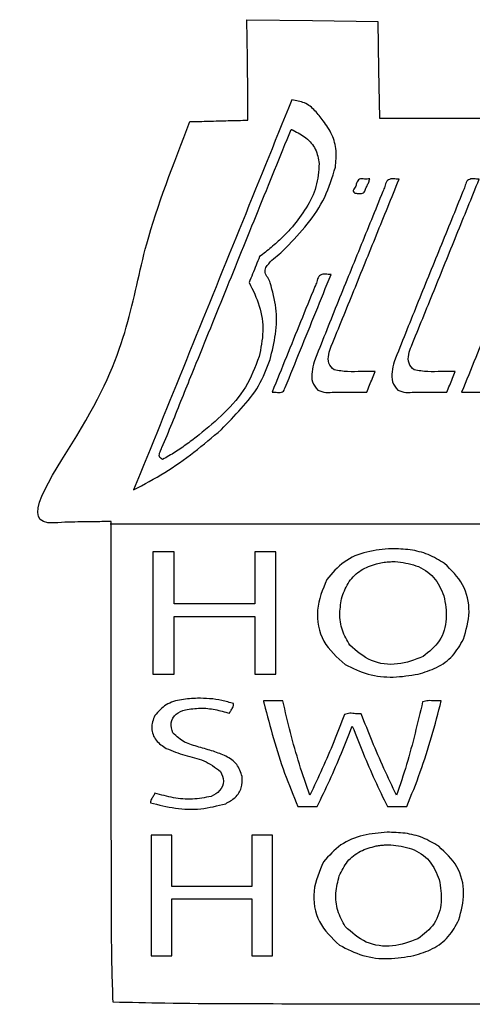
# Model space of a CAD drawing. Extents: x 47 to 6791, y 103 to 3394.
# Drawn here: x 902 to 1247, y 2644 to 3394 of the extents above; entities that cross this region are included whole.
import ezdxf

# ---------------------------------------------------------------- set-up
doc = ezdxf.new("R2010")
doc.units = 0
for name, color, linetype in [('3.1mm', 7, 'CONTINUOUS'), ('3.1mm_1', 7, 'CONTINUOUS'), ('6.35mm', 7, 'CONTINUOUS')]:
    doc.layers.add(name, color=color, linetype=linetype)

msp = doc.modelspace()

# ---------------------------------------------------------------- linework, layer by layer
at = {"layer": '3.1mm', "color": 7}
for p, q in [((1110.12184, 3309.64064), (1110.12184, 3309.64064)), ((1168.48904, 3272.7016), (1168.48904, 3272.7016)), ((1184.6, 3272.61608), (1184.6, 3272.61872)), ((1245.6672, 3272.61608), (1245.6672, 3272.61872)), ((1132.75936, 3200.04352), (1132.75936, 3200.04352)), ((988.5, 3035.6172), (988.5, 3035.6172)), ((1185.12184, 2990.85), (1185.12184, 2990.85)), ((1187.87968, 2981.02032), (1187.87968, 2981.02032)), ((1003.22968, 2895.32032), (1003.22968, 2895.32032)), ((1037.08128, 2876.9516), (1037.08128, 2876.9516)), ((1087.95472, 2872.77504), (1087.95472, 2872.77504)), ((1181.74528, 2774.86096), (1181.74528, 2774.86096)), ((1184.47656, 2765.25312), (1184.47656, 2765.25312)), ((1001.84376, 2680.77504), (1001.84376, 2680.77504))]:
    msp.add_line(p, q, dxfattribs=at)
for points in [[(1109.09064, 3332.79216), (1095.69168, 3299.77272), (1068.89376, 3233.73384), (1028.69688, 3134.67552), (1001.89896, 3068.63664), (988.5, 3035.6172)], [(1003.22968, 2988.57184), (1003.22968, 2978.21056), (1003.22968, 2957.488), (1003.22968, 2926.40416), (1003.22968, 2905.6816), (1003.22968, 2895.32032)], [(1019.32656, 2948.8828), (1019.32656, 2953.292693), (1019.32656, 2962.11248), (1019.32656, 2975.34216), (1019.32656, 2984.161947), (1019.32656, 2988.57184)], [(1080.83904, 2988.57184), (1080.83904, 2984.161947), (1080.83904, 2975.34216), (1080.83904, 2962.11248), (1080.83904, 2953.292693), (1080.83904, 2948.8828)], [(1096.93592, 2895.32032), (1096.93592, 2905.6816), (1096.93592, 2926.40416), (1096.93592, 2957.488), (1096.93592, 2978.21056), (1096.93592, 2988.57184)], [(1080.83904, 2948.8828), (1074.00432, 2948.8828), (1060.33488, 2948.8828), (1039.83072, 2948.8828), (1026.16128, 2948.8828), (1019.32656, 2948.8828)], [(1019.32656, 2939.30624), (1026.16128, 2939.30624), (1039.83072, 2939.30624), (1060.33488, 2939.30624), (1074.00432, 2939.30624), (1080.83904, 2939.30624)], [(1181.93592, 2794.42344), (1183.582107, 2794.42344), (1186.87448, 2794.42344), (1191.81304, 2794.42344), (1195.105413, 2794.42344), (1196.7516, 2794.42344)], [(1017.68904, 2772.61408), (1015.928453, 2772.61408), (1012.40728, 2772.61408), (1007.12552, 2772.61408), (1003.604347, 2772.61408), (1001.84376, 2772.61408)], [(1017.68904, 2733.49216), (1017.68904, 2737.83904), (1017.68904, 2746.5328), (1017.68904, 2759.57344), (1017.68904, 2768.2672), (1017.68904, 2772.61408)], [(1078.62184, 2772.61408), (1078.62184, 2768.2672), (1078.62184, 2759.57344), (1078.62184, 2746.5328), (1078.62184, 2737.83904), (1078.62184, 2733.49216)], [(1017.68904, 2680.77504), (1017.68904, 2685.592747), (1017.68904, 2695.22816), (1017.68904, 2709.68128), (1017.68904, 2719.316693), (1017.68904, 2724.1344)], [(1078.62184, 2724.1344), (1078.62184, 2719.316693), (1078.62184, 2709.68128), (1078.62184, 2695.22816), (1078.62184, 2685.592747), (1078.62184, 2680.77504)], [(1001.84376, 2680.77504), (1003.604347, 2680.775019), (1007.12552, 2680.774976), (1012.40728, 2680.774976), (1015.928453, 2680.775019), (1017.68904, 2680.77504)]]:
    msp.add_open_spline(points, degree=3, dxfattribs=at)
for points, knots in [([(1133.10928, 3316.89848), (1131.110688, 3319.541585), (1127.115734, 3324.824843), (1119.089887, 3331.321124), (1112.421387, 3332.302158), (1109.09064, 3332.79216)], [0, 0, 0, 0, 9.965614, 19.920099, 29.853693, 29.853693, 29.853693, 29.853693]), ([(1142.29376, 3281.59688), (1142.715162, 3285.776895), (1143.555836, 3294.115797), (1140.313984, 3306.581892), (1135.514968, 3313.453718), (1133.10928, 3316.89848)], [0, 0, 0, 0, 12.541537, 25.01968, 37.562261, 37.562261, 37.562261, 37.562261]), ([(1033.1148, 3124.37632), (1041.500832, 3145.042667), (1058.272895, 3186.375361), (1083.431005, 3248.374389), (1100.203029, 3289.707092), (1108.58904, 3310.37344)], [0, 0, 0, 0, 66.908974, 133.817949, 200.726903, 200.726903, 200.726903, 200.726903]), ([(1108.58904, 3310.37344), (1108.75936, 3310.292022), (1109.099997, 3310.129186), (1109.610924, 3309.884905), (1109.951539, 3309.72206), (1110.12184, 3309.64064)], [0, 0, 0, 0, 0.566339, 1.132671, 1.698962, 1.698962, 1.698962, 1.698962]), ([(1110.12184, 3309.64064), (1113.510023, 3307.938428), (1120.262609, 3304.545952), (1127.970098, 3295.553607), (1129.321916, 3288.058554), (1129.9984, 3284.30784)], [0, 0, 0, 0, 11.333397, 22.587248, 33.860262, 33.860262, 33.860262, 33.860262]), ([(1104.60952, 3220.14048), (1110.196519, 3226.010188), (1121.388168, 3237.768148), (1135.294953, 3258.150262), (1139.96367, 3273.790875), (1142.29376, 3281.59688)], [0, 0, 0, 0, 24.322936, 48.722721, 73.033423, 73.033423, 73.033423, 73.033423]), ([(1129.9984, 3284.30784), (1129.520919, 3278.378611), (1128.562779, 3266.480674), (1120.518167, 3250.224204), (1113.261944, 3240.836454), (1109.63592, 3236.14528)], [0, 0, 0, 0, 17.703482, 35.524843, 53.32571, 53.32571, 53.32571, 53.32571]), ([(1139.22816, 3145.20832), (1144.982435, 3159.328784), (1156.491191, 3187.570215), (1173.662222, 3229.969986), (1185.134298, 3258.226821), (1190.87032, 3272.3552)], [0, 0, 0, 0, 45.743757, 91.489146, 137.234281, 137.234281, 137.234281, 137.234281]), ([(1168.48904, 3272.7016), (1167.216334, 3272.563311), (1164.690734, 3272.288885), (1160.351779, 3273.173099), (1159.064434, 3270.672304), (1158.4344, 3269.4484)], [0, 0, 0, 0, 3.928267, 7.795385, 11.502029, 11.502029, 11.502029, 11.502029]), ([(1165.31408, 3264.85936), (1165.706565, 3265.736636), (1166.49988, 3267.509837), (1167.846367, 3270.016375), (1168.282492, 3271.838599), (1168.48904, 3272.7016)], [0, 0, 0, 0, 2.885483, 5.832307, 8.483531, 8.483531, 8.483531, 8.483531]), ([(1184.6, 3272.61872), (1183.398775, 3272.135246), (1180.816513, 3271.095925), (1180.267332, 3266.753544), (1179.099113, 3264.317895), (1178.52464, 3263.12016)], [0, 0, 0, 0, 3.627329, 7.797638, 11.832589, 11.832589, 11.832589, 11.832589]), ([(1190.87032, 3272.3552), (1190.173356, 3272.3867), (1188.779259, 3272.449708), (1186.693892, 3272.654157), (1185.297771, 3272.628769), (1184.6, 3272.61608)], [0, 0, 0, 0, 2.093055, 4.186616, 6.278443, 6.278443, 6.278443, 6.278443]), ([(1200.29376, 3145.20832), (1206.048035, 3159.328784), (1217.556791, 3187.570215), (1234.727822, 3229.969986), (1246.199898, 3258.226821), (1251.93592, 3272.3552)], [0, 0, 0, 0, 45.743757, 91.489146, 137.234281, 137.234281, 137.234281, 137.234281]), ([(1245.6672, 3272.61872), (1244.465193, 3272.137597), (1241.878842, 3271.102369), (1241.336998, 3266.754676), (1240.166825, 3264.31866), (1239.59184, 3263.12168)], [0, 0, 0, 0, 3.625433, 7.800816, 11.834477, 11.834477, 11.834477, 11.834477]), ([(1251.93592, 3272.3552), (1251.239124, 3272.386704), (1249.845373, 3272.44972), (1247.760542, 3272.654206), (1246.364786, 3272.628785), (1245.6672, 3272.61608)], [0, 0, 0, 0, 2.092553, 4.185578, 6.276847, 6.276847, 6.276847, 6.276847]), ([(1158.4344, 3269.4484), (1158.245578, 3268.408678), (1157.855046, 3266.258271), (1155.088381, 3263.489365), (1156.679325, 3262.19532), (1157.24216, 3261.73752)], [0, 0, 0, 0, 3.271127, 6.765512, 8.678501, 8.678501, 8.678501, 8.678501]), ([(1157.24216, 3261.73752), (1158.341836, 3261.605619), (1160.467061, 3261.350709), (1164.162054, 3261.585761), (1164.930268, 3263.768719), (1165.31408, 3264.85936)], [0, 0, 0, 0, 3.409575, 6.589319, 9.764184, 9.764184, 9.764184, 9.764184]), ([(1303.06392, 3269.05048), (1295.901077, 3251.39732), (1281.575033, 3216.090119), (1260.080796, 3163.137104), (1245.763705, 3127.831446), (1238.60624, 3110.18128)], [0, 0, 0, 0, 57.152982, 114.308819, 171.447413, 171.447413, 171.447413, 171.447413]), ([(1178.52464, 3263.12016), (1172.682249, 3248.691128), (1160.995791, 3219.828927), (1143.318299, 3176.619406), (1131.78852, 3147.715593), (1126.02816, 3133.27504)], [0, 0, 0, 0, 46.700919, 93.415226, 140.056196, 140.056196, 140.056196, 140.056196]), ([(1239.59184, 3263.12168), (1233.751321, 3248.697495), (1222.070114, 3219.848706), (1204.394082, 3176.640252), (1192.8644, 3147.732467), (1187.1, 3133.27968)], [0, 0, 0, 0, 46.685334, 93.372022, 140.051569, 140.051569, 140.051569, 140.051569]), ([(1109.63592, 3236.14528), (1107.058844, 3233.396235), (1101.904042, 3227.897449), (1093.467928, 3220.352713), (1087.527819, 3215.715452), (1084.55784, 3213.39688)], [0, 0, 0, 0, 11.300168, 22.603193, 33.905646, 33.905646, 33.905646, 33.905646]), ([(1089.32816, 3205.20472), (1090.78223, 3207.088926), (1093.704574, 3210.875745), (1099.569295, 3215.05323), (1102.93112, 3218.446421), (1104.60952, 3220.14048)], [0, 0, 0, 0, 7.100773, 14.270911, 21.419644, 21.419644, 21.419644, 21.419644]), ([(1084.55784, 3213.39688), (1083.667205, 3211.202266), (1081.885934, 3206.813036), (1079.214056, 3200.229163), (1077.432794, 3195.839912), (1076.54216, 3193.64528)], [0, 0, 0, 0, 7.105352, 14.210715, 21.316117, 21.316117, 21.316117, 21.316117]), ([(1092.65312, 3193.4328), (1092.106739, 3194.77555), (1091.020185, 3197.445797), (1088.055828, 3201.010625), (1088.91543, 3203.844204), (1089.32816, 3205.20472)], [0, 0, 0, 0, 4.392556, 8.73521, 12.746074, 12.746074, 12.746074, 12.746074]), ([(1104.04384, 3113.5696), (1107.930987, 3123.148993), (1115.705284, 3142.307785), (1127.366716, 3171.045975), (1135.141013, 3190.204767), (1139.02816, 3199.78416)], [0, 0, 0, 0, 31.014065, 62.028146, 93.042211, 93.042211, 93.042211, 93.042211]), ([(1132.75936, 3200.04352), (1131.557343, 3199.56249), (1128.97084, 3198.527409), (1128.429319, 3194.17948), (1127.259026, 3191.743436), (1126.684, 3190.54648)], [0, 0, 0, 0, 3.625307, 7.80094, 11.834588, 11.834588, 11.834588, 11.834588]), ([(1139.02816, 3199.78416), (1138.331559, 3199.814821), (1136.939988, 3199.876072), (1134.855218, 3200.081167), (1133.459217, 3200.056091), (1132.75936, 3200.04352)], [0, 0, 0, 0, 2.091828, 4.178759, 6.276823, 6.276823, 6.276823, 6.276823]), ([(1076.54216, 3193.64528), (1079.471501, 3187.813477), (1085.322788, 3176.164594), (1088.110958, 3156.380063), (1085.484655, 3143.603431), (1084.17032, 3137.20936)], [0, 0, 0, 0, 19.503122, 38.957006, 58.445976, 58.445976, 58.445976, 58.445976]), ([(1092.53272, 3135.01288), (1094.11192, 3141.437697), (1097.266348, 3154.271168), (1097.962457, 3174.338369), (1094.420046, 3187.078251), (1092.65312, 3193.4328)], [0, 0, 0, 0, 19.838397, 39.626884, 59.31997, 59.31997, 59.31997, 59.31997]), ([(1126.684, 3190.54648), (1123.064081, 3181.626007), (1115.824244, 3163.785065), (1104.964476, 3137.023655), (1097.724639, 3119.182713), (1094.10472, 3110.26224)], [0, 0, 0, 0, 28.880927, 57.761838, 86.642765, 86.642765, 86.642765, 86.642765]), ([(1141.32656, 3127.1036), (1139.735939, 3128.675136), (1136.492652, 3131.879508), (1136.913863, 3139.028823), (1138.457348, 3143.150143), (1139.22816, 3145.20832)], [0, 0, 0, 0, 6.422526, 13.095577, 19.752568, 19.752568, 19.752568, 19.752568]), ([(1202.39064, 3127.1052), (1200.800786, 3128.676975), (1197.559098, 3131.8818), (1197.980794, 3139.029518), (1199.523391, 3143.150375), (1200.29376, 3145.20832)], [0, 0, 0, 0, 6.421587, 13.093517, 19.74938, 19.74938, 19.74938, 19.74938]), ([(1084.17032, 3137.20936), (1081.128634, 3129.239664), (1075.038076, 3113.281444), (1057.999671, 3093.797088), (1044.937669, 3082.957707), (1038.40096, 3077.53328)], [0, 0, 0, 0, 25.407814, 50.87565, 76.388043, 76.388043, 76.388043, 76.388043]), ([(1055.40008, 3081.74696), (1060.501562, 3086.952379), (1070.692851, 3097.351303), (1084.781275, 3114.422884), (1089.948939, 3128.149638), (1092.53272, 3135.01288)], [0, 0, 0, 0, 21.904703, 43.759274, 65.612985, 65.612985, 65.612985, 65.612985]), ([(1126.02816, 3133.27504), (1125.435984, 3130.794572), (1124.253286, 3125.840566), (1124.101799, 3117.794598), (1127.250729, 3113.629038), (1128.81408, 3111.56096)], [0, 0, 0, 0, 7.699735, 15.377956, 22.948536, 22.948536, 22.948536, 22.948536]), ([(1187.1, 3133.27968), (1186.508401, 3130.800265), (1185.325273, 3125.841726), (1185.17257, 3117.795905), (1188.315952, 3113.625646), (1189.87344, 3111.55936)], [0, 0, 0, 0, 7.696179, 15.391454, 22.948889, 22.948889, 22.948889, 22.948889]), ([(1010.03376, 3067.85688), (1012.677961, 3074.099536), (1017.968962, 3086.590986), (1025.38886, 3105.542354), (1030.53954, 3118.098461), (1033.1148, 3124.37632)], [0, 0, 0, 0, 20.337724, 40.695447, 61.05191, 61.05191, 61.05191, 61.05191]), ([(1172.69688, 3125.99112), (1169.201278, 3126.006797), (1162.198678, 3126.038203), (1151.68552, 3125.360339), (1144.769835, 3126.524147), (1141.32656, 3127.1036)], [0, 0, 0, 0, 10.492558, 21.019319, 31.457762, 31.457762, 31.457762, 31.457762]), ([(1166.25936, 3110.12864), (1166.974641, 3111.891128), (1168.405207, 3115.416113), (1170.551043, 3120.703608), (1171.9816, 3124.228614), (1172.69688, 3125.99112)], [0, 0, 0, 0, 5.706304, 11.41264, 17.118993, 17.118993, 17.118993, 17.118993]), ([(1233.76408, 3125.99112), (1230.268088, 3126.0069), (1223.264655, 3126.038511), (1212.75031, 3125.359566), (1205.834095, 3126.524968), (1202.39064, 3127.1052)], [0, 0, 0, 0, 10.493739, 21.021847, 31.461108, 31.461108, 31.461108, 31.461108]), ([(1227.32656, 3110.12864), (1228.041841, 3111.891128), (1229.472407, 3115.416113), (1231.618243, 3120.703608), (1233.0488, 3124.228614), (1233.76408, 3125.99112)], [0, 0, 0, 0, 5.706304, 11.41264, 17.118993, 17.118993, 17.118993, 17.118993]), ([(1094.10472, 3110.26224), (1095.41562, 3110.168707), (1097.976796, 3109.985968), (1102.469136, 3109.640666), (1103.523448, 3112.271206), (1104.04384, 3113.5696)], [0, 0, 0, 0, 4.069826, 7.951438, 11.7347, 11.7347, 11.7347, 11.7347]), ([(1128.81408, 3111.56096), (1130.855428, 3110.889583), (1135.001085, 3109.526121), (1141.541761, 3110.318315), (1145.887664, 3110.191659), (1148.05, 3110.12864)], [0, 0, 0, 0, 6.367234, 12.930848, 19.430648, 19.430648, 19.430648, 19.430648]), ([(1148.05, 3110.12864), (1150.07326, 3110.129114), (1154.119787, 3110.130062), (1160.189574, 3110.133618), (1164.2361, 3110.130299), (1166.25936, 3110.12864)], [0, 0, 0, 0, 6.069781, 12.13958, 18.209362, 18.209362, 18.209362, 18.209362]), ([(1189.87344, 3111.55936), (1191.916134, 3110.885764), (1196.062939, 3109.518321), (1202.606588, 3110.319307), (1206.953722, 3110.191999), (1209.1172, 3110.12864)], [0, 0, 0, 0, 6.372302, 12.936194, 19.439428, 19.439428, 19.439428, 19.439428]), ([(1209.1172, 3110.12864), (1211.14046, 3110.129114), (1215.186987, 3110.130062), (1221.256774, 3110.133618), (1225.3033, 3110.130299), (1227.32656, 3110.12864)], [0, 0, 0, 0, 6.069781, 12.13958, 18.209362, 18.209362, 18.209362, 18.209362]), ([(1238.60624, 3110.18128), (1242.630208, 3110.187751), (1250.682057, 3110.2007), (1262.752693, 3109.809411), (1270.770562, 3110.475538), (1274.77032, 3110.80784)], [0, 0, 0, 0, 12.073554, 24.158851, 36.188947, 36.188947, 36.188947, 36.188947]), ([(988.5, 3035.6172), (996.477456, 3039.913038), (1012.432106, 3048.504571), (1034.797156, 3064.044567), (1048.533968, 3075.847476), (1055.40008, 3081.74696)], [0, 0, 0, 0, 27.167285, 54.333676, 81.481926, 81.481926, 81.481926, 81.481926]), ([(1038.40096, 3077.53328), (1035.40931, 3075.28019), (1029.418767, 3070.768555), (1020.276382, 3064.276806), (1013.751999, 3060.666112), (1010.5156, 3058.87504)], [0, 0, 0, 0, 11.237935, 22.503078, 33.591477, 33.591477, 33.591477, 33.591477]), ([(1010.5156, 3058.87504), (1009.527771, 3059.522849), (1007.43956, 3060.892279), (1008.57164, 3064.758812), (1009.548807, 3066.829319), (1010.03376, 3067.85688)], [0, 0, 0, 0, 3.208588, 6.782762, 10.304208, 10.304208, 10.304208, 10.304208]), ([(1019.32656, 2988.57184), (1017.53802, 2988.57184), (1013.960933, 2988.57184), (1008.595307, 2988.57184), (1005.01822, 2988.57184), (1003.22968, 2988.57184)], [0, 0, 0, 0, 5.365621, 10.731259, 16.09688, 16.09688, 16.09688, 16.09688]), ([(1096.93592, 2988.57184), (1095.147386, 2988.57184), (1091.570311, 2988.57184), (1086.204684, 2988.57184), (1082.627592, 2988.57184), (1080.83904, 2988.57184)], [0, 0, 0, 0, 5.365603, 10.731224, 16.09688, 16.09688, 16.09688, 16.09688]), ([(1185.12184, 2990.85), (1178.834298, 2990.337434), (1166.234637, 2989.3103), (1148.06596, 2981.917487), (1139.808981, 2972.171441), (1135.69376, 2967.31408)], [0, 0, 0, 0, 18.913236, 37.9004, 56.765905, 56.765905, 56.765905, 56.765905]), ([(1225.49216, 2979.5984), (1221.425512, 2982.077874), (1213.316821, 2987.02182), (1199.320232, 2990.481411), (1189.863976, 2990.726894), (1185.12184, 2990.85)], [0, 0, 0, 0, 14.22223, 28.358407, 42.578592, 42.578592, 42.578592, 42.578592]), ([(1147.38592, 2954.39688), (1148.93921, 2958.343024), (1152.038909, 2966.217829), (1161.553992, 2975.278912), (1169.545825, 2978.054208), (1173.5516, 2979.44528)], [0, 0, 0, 0, 12.624501, 25.193072, 37.823811, 37.823811, 37.823811, 37.823811]), ([(1173.5516, 2979.44528), (1175.117964, 2979.809461), (1178.24902, 2980.537434), (1183.059802, 2981.003067), (1186.272361, 2981.014566), (1187.87968, 2981.02032)], [0, 0, 0, 0, 4.820286, 9.635429, 14.456809, 14.456809, 14.456809, 14.456809]), ([(1187.87968, 2981.02032), (1193.272513, 2980.405857), (1204.045002, 2979.178433), (1218.538359, 2969.977734), (1222.8961, 2959.938556), (1225.07032, 2954.92968)], [0, 0, 0, 0, 16.199367, 32.359157, 48.450119, 48.450119, 48.450119, 48.450119]), ([(1239.96096, 2921.85784), (1241.991162, 2928.725418), (1246.05204, 2942.462174), (1241.068361, 2964.629239), (1230.679789, 2974.612945), (1225.49216, 2979.5984)], [0, 0, 0, 0, 21.293337, 42.591636, 63.835412, 63.835412, 63.835412, 63.835412]), ([(1135.69376, 2967.31408), (1132.58075, 2959.770745), (1126.3549, 2944.684483), (1131.3221, 2918.94166), (1143.616685, 2908.094688), (1149.74376, 2902.68904)], [0, 0, 0, 0, 24.179557, 48.357809, 72.377539, 72.377539, 72.377539, 72.377539]), ([(1153.3484, 2917.26096), (1151.18041, 2920.995057), (1146.827568, 2928.492294), (1145.053824, 2941.654649), (1146.609782, 2950.156174), (1147.38592, 2954.39688)], [0, 0, 0, 0, 12.860725, 25.821475, 38.721041, 38.721041, 38.721041, 38.721041]), ([(1225.07032, 2954.92968), (1226.103441, 2949.155732), (1228.169974, 2937.606203), (1223.066354, 2919.68038), (1213.766216, 2912.316578), (1209.13752, 2908.6516)], [0, 0, 0, 0, 17.516704, 35.038358, 52.399685, 52.399685, 52.399685, 52.399685]), ([(1019.32656, 2895.32032), (1019.32656, 2900.207646), (1019.32656, 2909.982293), (1019.32656, 2924.644267), (1019.32656, 2934.418914), (1019.32656, 2939.30624)], [0, 0, 0, 0, 14.661979, 29.323941, 43.98592, 43.98592, 43.98592, 43.98592]), ([(1080.83904, 2939.30624), (1080.83904, 2934.418914), (1080.83904, 2924.644267), (1080.83904, 2909.982293), (1080.83904, 2900.207646), (1080.83904, 2895.32032)], [0, 0, 0, 0, 14.661979, 29.323941, 43.98592, 43.98592, 43.98592, 43.98592]), ([(1205.39064, 2895.32816), (1210.172079, 2896.778834), (1219.756304, 2899.686658), (1232.43721, 2908.641241), (1237.450007, 2917.446974), (1239.96096, 2921.85784)], [0, 0, 0, 0, 14.959163, 29.985115, 45.065765, 45.065765, 45.065765, 45.065765]), ([(1209.13752, 2908.6516), (1202.820131, 2906.238244), (1190.16307, 2901.40302), (1168.854812, 2903.952127), (1158.501759, 2912.837938), (1153.3484, 2917.26096)], [0, 0, 0, 0, 20.143676, 40.358408, 60.393007, 60.393007, 60.393007, 60.393007]), ([(1149.74376, 2902.68904), (1155.506887, 2899.873698), (1167.047192, 2894.23615), (1186.497084, 2892.271262), (1199.102309, 2894.310734), (1205.39064, 2895.32816)], [0, 0, 0, 0, 19.124578, 38.295783, 57.380302, 57.380302, 57.380302, 57.380302]), ([(1003.22968, 2895.32032), (1005.01822, 2895.32032), (1008.595307, 2895.32032), (1013.960933, 2895.32032), (1017.53802, 2895.32032), (1019.32656, 2895.32032)], [0, 0, 0, 0, 5.365621, 10.731259, 16.09688, 16.09688, 16.09688, 16.09688]), ([(1080.83904, 2895.32032), (1082.627592, 2895.32032), (1086.204684, 2895.32032), (1091.570311, 2895.32032), (1095.147386, 2895.32032), (1096.93592, 2895.32032)], [0, 0, 0, 0, 5.365656, 10.731277, 16.09688, 16.09688, 16.09688, 16.09688]), ([(1037.08128, 2876.9516), (1033.044687, 2876.738862), (1024.951067, 2876.312309), (1012.807244, 2872.898622), (1007.278601, 2866.804115), (1004.54064, 2863.78592)], [0, 0, 0, 0, 12.17135, 24.404309, 36.406167, 36.406167, 36.406167, 36.406167]), ([(1064.7516, 2872.83904), (1061.752633, 2873.712513), (1055.754473, 2875.459525), (1046.450533, 2876.824939), (1040.204334, 2876.90938), (1037.08128, 2876.9516)], [0, 0, 0, 0, 9.363792, 18.728289, 28.092518, 28.092518, 28.092518, 28.092518]), ([(1102.23752, 2874.96096), (1100.590808, 2874.96096), (1097.297396, 2874.96096), (1092.357289, 2874.96096), (1089.063894, 2874.96096), (1087.4172, 2874.96096)], [0, 0, 0, 0, 4.940136, 9.880237, 14.82032, 14.82032, 14.82032, 14.82032]), ([(1087.4172, 2874.96096), (1087.476912, 2874.718079), (1087.596337, 2874.232315), (1087.775521, 2873.503678), (1087.894987, 2873.01792), (1087.95472, 2872.77504)], [0, 0, 0, 0, 0.750339, 1.500687, 2.251038, 2.251038, 2.251038, 2.251038]), ([(1122.85936, 2803.14064), (1120.121395, 2810.985786), (1114.64538, 2826.676322), (1107.940426, 2850.697811), (1104.138521, 2866.873107), (1102.23752, 2874.96096)], [0, 0, 0, 0, 24.922455, 49.845679, 74.770166, 74.770166, 74.770166, 74.770166]), ([(1208.84672, 2874.18328), (1206.93325, 2866.19724), (1203.10627, 2850.224995), (1196.943396, 2826.35236), (1191.563278, 2810.826415), (1188.87344, 2803.06408)], [0, 0, 0, 0, 24.639054, 49.278615, 73.914135, 73.914135, 73.914135, 73.914135]), ([(1196.7516, 2794.42344), (1200.294098, 2803.160965), (1207.377178, 2820.631289), (1215.944685, 2847.600873), (1220.681337, 2865.840065), (1223.05, 2874.96096)], [0, 0, 0, 0, 28.276565, 56.537831, 84.807145, 84.807145, 84.807145, 84.807145]), ([(1223.05, 2874.96096), (1221.414608, 2874.905754), (1218.093057, 2874.793629), (1213.291597, 2875.421278), (1210.248014, 2874.573572), (1208.84672, 2874.18328)], [0, 0, 0, 0, 4.913247, 9.979017, 14.30142, 14.30142, 14.30142, 14.30142]), ([(1018.3984, 2850.52032), (1017.565212, 2853.061778), (1015.894687, 2858.157346), (1020.501896, 2865.671215), (1025.496838, 2867.374146), (1028.00624, 2868.22968)], [0, 0, 0, 0, 7.712221, 15.462831, 23.287851, 23.287851, 23.287851, 23.287851]), ([(1028.00624, 2868.22968), (1031.757782, 2868.768961), (1039.264777, 2869.848084), (1050.666879, 2868.641366), (1057.934449, 2866.522203), (1061.56872, 2865.46248)], [0, 0, 0, 0, 11.335931, 22.68368, 34.034463, 34.034463, 34.034463, 34.034463]), ([(1061.56872, 2865.46248), (1061.9791, 2866.311443), (1062.811338, 2868.03311), (1064.464394, 2870.267139), (1064.662784, 2872.043698), (1064.7516, 2872.83904)], [0, 0, 0, 0, 2.835894, 5.751096, 8.114066, 8.114066, 8.114066, 8.114066]), ([(1087.95472, 2872.77504), (1090.268238, 2863.897674), (1094.896979, 2846.136397), (1103.197325, 2819.863753), (1110.205012, 2802.899322), (1113.70624, 2794.42344)], [0, 0, 0, 0, 27.521835, 55.063958, 82.564982, 82.564982, 82.564982, 82.564982]), ([(1004.54064, 2863.78592), (1003.402637, 2860.617863), (1001.13373, 2854.301507), (1004.952546, 2844.143806), (1010.585569, 2840.559909), (1013.4156, 2838.75936)], [0, 0, 0, 0, 9.864474, 19.667427, 29.564938, 29.564938, 29.564938, 29.564938]), ([(1149.25624, 2864.62032), (1146.60331, 2857.672069), (1141.297527, 2843.775769), (1132.469418, 2823.276828), (1126.062751, 2809.852784), (1122.85936, 2803.14064)], [0, 0, 0, 0, 22.310872, 44.621098, 66.932134, 66.932134, 66.932134, 66.932134]), ([(1162.06096, 2865.08128), (1160.621595, 2865.059745), (1157.732845, 2865.016524), (1153.420464, 2865.80109), (1150.63124, 2865.010203), (1149.25624, 2864.62032)], [0, 0, 0, 0, 4.321194, 8.672466, 12.903053, 12.903053, 12.903053, 12.903053]), ([(1188.87344, 2803.06408), (1185.67514, 2809.858374), (1179.278636, 2823.446759), (1170.270519, 2844.101334), (1164.797489, 2858.08794), (1162.06096, 2865.08128)], [0, 0, 0, 0, 22.527931, 45.055186, 67.58268, 67.58268, 67.58268, 67.58268]), ([(1128.51096, 2794.42344), (1131.693935, 2801.130668), (1138.058168, 2814.54151), (1147.032306, 2834.928595), (1152.50076, 2848.730895), (1155.23592, 2855.6344)], [0, 0, 0, 0, 22.272128, 44.53225, 66.807565, 66.807565, 66.807565, 66.807565]), ([(1155.23592, 2855.6344), (1157.975226, 2848.737723), (1163.453232, 2834.945893), (1172.254495, 2814.484865), (1178.707627, 2801.112968), (1181.93592, 2794.42344)], [0, 0, 0, 0, 22.262219, 44.519521, 66.800665, 66.800665, 66.800665, 66.800665]), ([(1049.28904, 2836.51248), (1045.654738, 2837.627224), (1038.349138, 2839.868061), (1027.013089, 2842.756588), (1021.251763, 2847.948812), (1018.3984, 2850.52032)], [0, 0, 0, 0, 11.450253, 23.017069, 34.366704, 34.366704, 34.366704, 34.366704]), ([(1013.4156, 2838.75936), (1018.055366, 2836.853443), (1027.373494, 2833.025753), (1042.482473, 2830.329653), (1050.611412, 2824.21953), (1054.63904, 2821.19216)], [0, 0, 0, 0, 15.050884, 30.226967, 45.130401, 45.130401, 45.130401, 45.130401]), ([(1071.27184, 2817.25784), (1070.190369, 2820.552357), (1068.008688, 2827.198472), (1058.96453, 2833.121828), (1052.516576, 2835.381431), (1049.28904, 2836.51248)], [0, 0, 0, 0, 10.122708, 20.420803, 30.741655, 30.741655, 30.741655, 30.741655]), ([(1054.63904, 2821.19216), (1055.788357, 2818.770466), (1058.092572, 2813.915319), (1054.642455, 2805.802218), (1049.947375, 2803.342003), (1047.58904, 2802.10624)], [0, 0, 0, 0, 7.748277, 15.53418, 23.392016, 23.392016, 23.392016, 23.392016]), ([(1058.69064, 2796.62032), (1061.240571, 2798.028281), (1066.316047, 2800.830738), (1071.454313, 2808.481037), (1071.332711, 2814.330013), (1071.27184, 2817.25784)], [0, 0, 0, 0, 8.684414, 17.285774, 25.906793, 25.906793, 25.906793, 25.906793]), ([(1004.75312, 2804.70936), (1004.352309, 2803.882896), (1003.542078, 2802.212216), (1001.726803, 2800.072727), (1001.455351, 2798.251417), (1001.32496, 2797.37656)], [0, 0, 0, 0, 2.756903, 5.573023, 8.176112, 8.176112, 8.176112, 8.176112]), ([(1047.58904, 2802.10624), (1042.831379, 2801.231204), (1033.304111, 2799.478935), (1018.683046, 2800.655825), (1009.395216, 2803.358535), (1004.75312, 2804.70936)], [0, 0, 0, 0, 14.465378, 28.967074, 43.457411, 43.457411, 43.457411, 43.457411]), ([(1001.32496, 2797.37656), (1007.604304, 2795.759132), (1020.161861, 2792.524567), (1039.840044, 2791.808365), (1052.415508, 2795.018479), (1058.69064, 2796.62032)], [0, 0, 0, 0, 19.433971, 38.864446, 58.217207, 58.217207, 58.217207, 58.217207]), ([(1113.70624, 2794.42344), (1115.351207, 2794.42344), (1118.641147, 2794.42344), (1123.576053, 2794.42344), (1126.865993, 2794.42344), (1128.51096, 2794.42344)], [0, 0, 0, 0, 4.934901, 9.869819, 14.80472, 14.80472, 14.80472, 14.80472]), ([(1001.84376, 2772.61408), (1001.84376, 2762.409734), (1001.84376, 2742.001049), (1001.84376, 2711.388036), (1001.84376, 2690.979368), (1001.84376, 2680.77504)], [0, 0, 0, 0, 30.613037, 61.226056, 91.83904, 91.83904, 91.83904, 91.83904]), ([(1094.46872, 2772.61408), (1092.707965, 2772.61408), (1089.186444, 2772.61408), (1083.904151, 2772.61408), (1080.382612, 2772.61408), (1078.62184, 2772.61408)], [0, 0, 0, 0, 5.282264, 10.564563, 15.84688, 15.84688, 15.84688, 15.84688]), ([(1094.46872, 2680.77504), (1094.46872, 2690.979368), (1094.46872, 2711.388036), (1094.46872, 2742.001049), (1094.46872, 2762.409734), (1094.46872, 2772.61408)], [0, 0, 0, 0, 30.612984, 61.226003, 91.83904, 91.83904, 91.83904, 91.83904]), ([(1181.74528, 2774.86096), (1175.629196, 2774.371303), (1163.362537, 2773.389227), (1145.662418, 2766.303074), (1137.413224, 2756.995617), (1133.3, 2752.35472)], [0, 0, 0, 0, 18.392207, 36.88813, 55.282334, 55.282334, 55.282334, 55.282334]), ([(1221.16872, 2764.1344), (1217.176124, 2766.510676), (1209.203004, 2771.256042), (1195.544709, 2774.509621), (1186.339027, 2774.744001), (1181.74528, 2774.86096)], [0, 0, 0, 0, 13.874146, 27.706342, 41.483989, 41.483989, 41.483989, 41.483989]), ([(1145.29688, 2741.72032), (1147.149005, 2745.525698), (1150.846808, 2753.123208), (1161.202202, 2761.137411), (1169.336874, 2763.313586), (1173.4156, 2764.40472)], [0, 0, 0, 0, 12.574774, 25.10577, 37.707146, 37.707146, 37.707146, 37.707146]), ([(1173.4156, 2764.40472), (1174.634153, 2764.609312), (1177.070156, 2765.018312), (1180.772905, 2765.245169), (1183.241586, 2765.250469), (1184.47656, 2765.25312)], [0, 0, 0, 0, 3.70462, 7.405882, 11.110943, 11.110943, 11.110943, 11.110943]), ([(1184.47656, 2765.25312), (1189.899833, 2764.631613), (1200.729824, 2763.390497), (1215.241065, 2753.989229), (1219.434053, 2743.812809), (1221.52664, 2738.73408)], [0, 0, 0, 0, 16.287359, 32.524997, 48.702232, 48.702232, 48.702232, 48.702232]), ([(1236.5156, 2708.17504), (1238.317309, 2714.904627), (1241.918408, 2728.35514), (1236.604757, 2749.805521), (1226.319321, 2759.353228), (1221.16872, 2764.1344)], [0, 0, 0, 0, 20.716888, 41.407117, 62.160874, 62.160874, 62.160874, 62.160874]), ([(1133.3, 2752.35472), (1130.133274, 2745.081198), (1123.785826, 2730.502011), (1127.999731, 2705.322061), (1139.652794, 2694.353172), (1145.45936, 2688.88752)], [0, 0, 0, 0, 23.512438, 47.128783, 70.583835, 70.583835, 70.583835, 70.583835]), ([(1149.78752, 2702.98752), (1147.657555, 2706.940632), (1143.382894, 2714.874196), (1141.963062, 2728.651417), (1144.187421, 2737.371127), (1145.29688, 2741.72032)], [0, 0, 0, 0, 13.382469, 26.857493, 40.266768, 40.266768, 40.266768, 40.266768]), ([(1221.52664, 2738.73408), (1222.450476, 2733.064374), (1224.298183, 2721.724745), (1219.010387, 2704.259033), (1209.7983, 2697.186394), (1205.21248, 2693.6656)], [0, 0, 0, 0, 17.153005, 34.306669, 51.310367, 51.310367, 51.310367, 51.310367]), ([(1078.62184, 2733.49216), (1071.851539, 2733.49216), (1058.310924, 2733.49216), (1037.999991, 2733.49216), (1024.459359, 2733.49216), (1017.68904, 2733.49216)], [0, 0, 0, 0, 20.310904, 40.621843, 60.9328, 60.9328, 60.9328, 60.9328]), ([(1017.68904, 2724.1344), (1024.459359, 2724.1344), (1037.999991, 2724.1344), (1058.310924, 2724.1344), (1071.851539, 2724.1344), (1078.62184, 2724.1344)], [0, 0, 0, 0, 20.310957, 40.621896, 60.9328, 60.9328, 60.9328, 60.9328]), ([(1202.18592, 2680.87656), (1207.041361, 2682.385502), (1216.710983, 2685.390564), (1229.332714, 2694.693408), (1234.118191, 2703.67532), (1236.5156, 2708.17504)], [0, 0, 0, 0, 15.215369, 30.301444, 45.446518, 45.446518, 45.446518, 45.446518]), ([(1205.21248, 2693.6656), (1198.888261, 2691.323953), (1186.21998, 2686.633311), (1164.971102, 2689.383425), (1154.832568, 2698.467288), (1149.78752, 2702.98752)], [0, 0, 0, 0, 20.093866, 40.250782, 60.216011, 60.216011, 60.216011, 60.216011]), ([(1145.45936, 2688.88752), (1151.286874, 2685.878174), (1162.948853, 2679.855892), (1182.855306, 2677.705757), (1195.743415, 2679.819795), (1202.18592, 2680.87656)], [0, 0, 0, 0, 19.544123, 39.111556, 58.669584, 58.669584, 58.669584, 58.669584]), ([(1078.62184, 2680.77504), (1080.382612, 2680.775035), (1083.904151, 2680.775026), (1089.186444, 2680.77499), (1092.707965, 2680.775023), (1094.46872, 2680.77504)], [0, 0, 0, 0, 5.282317, 10.564616, 15.84688, 15.84688, 15.84688, 15.84688])]:
    msp.add_open_spline(points, degree=3, knots=knots, dxfattribs=at)
at = {"layer": '3.1mm_1', "color": 7}
msp.add_line((970.592, 3009.76144), (1536.26728, 3009.76144), dxfattribs=at)
at = {"layer": '6.35mm', "color": 5}
for p, q in [((1075.262257, 3364.241395), (1074.874434, 3393.921122)), ((1074.874434, 3393.921122), (1124.749521, 3393.267619)), ((1124.749521, 3393.267619), (1174.624609, 3392.614115)), ((1174.624609, 3392.614115), (1175.251611, 3355.715616)), ((1175.251611, 3355.715616), (1175.878614, 3318.817118)), ((1175.878614, 3318.817118), (1392.658021, 3318.817118)), ((971.333866, 3011.536431), (965.789487, 3011.536431)), ((971.333866, 2829.263549), (971.333866, 3011.536431)), ((972.848672, 2645.3785), (972.848672, 2645.3785))]:
    msp.add_line(p, q, dxfattribs=at)
for points, knots in [([(1075.651431, 3317.315786), (1075.646291, 3321.041738), (1075.634423, 3329.645221), (1075.500324, 3345.287282), (1075.350661, 3357.202908), (1075.262257, 3364.241395)], [0, 0, 0, 0, 11.177838, 25.810411, 46.927545, 46.927545, 46.927545, 46.927545]), ([(965.789487, 3011.536431), (961.623464, 3011.442439), (950.791758, 3011.198057), (937.162145, 3011.303826), (897.77413, 3007.803208), (984.722104, 3125.782967), (987.469339, 3203.495544), (1018.911533, 3284.114038), (1031.455852, 3316.277953)], [0, 0, 0, 0, 12.423442, 32.301094, 42.691713, 119.418104, 268.206772, 366.971973, 366.971973, 366.971973, 366.971973]), ([(1031.455852, 3316.277953), (1036.222121, 3316.37639), (1045.91948, 3316.576668), (1060.647962, 3317.060449), (1070.615432, 3317.230081), (1075.651431, 3317.315786)], [0, 0, 0, 0, 14.30176, 29.098087, 44.208039, 44.208039, 44.208039, 44.208039]), ([(972.848672, 2645.3785), (972.568236, 2653.974755), (971.569745, 2684.581654), (971.566242, 2745.890194), (971.419366, 2798.587247), (971.333866, 2829.263549)], [0, 0, 0, 0, 25.801593, 91.866371, 183.898802, 183.898802, 183.898802, 183.898802]), ([(1256.353863, 2643.763453), (1208.938724, 2643.856147), (1127.572942, 2644.015214), (1033.061019, 2644.00812), (985.983313, 2645.079567), (972.848672, 2645.3785)], [0, 0, 0, 0, 142.248095, 244.101941, 283.515404, 283.515404, 283.515404, 283.515404])]:
    msp.add_open_spline(points, degree=3, knots=knots, dxfattribs=at)

doc.saveas('drawing.dxf')
